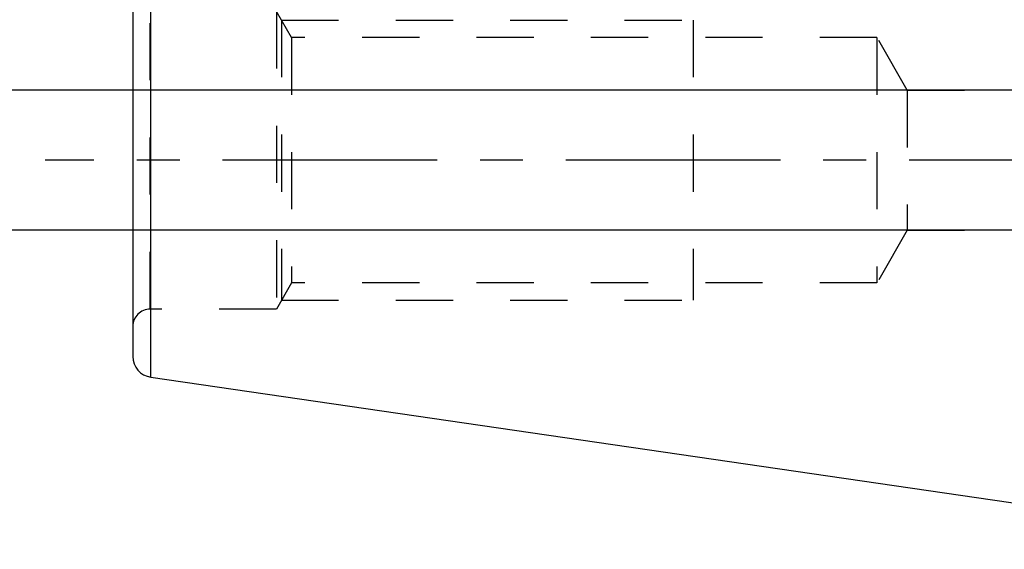
# Model space of a CAD drawing. Units: millimetres. Extents: x 0 to 594, y 0 to 420.
# Drawn here: x 236 to 292, y 185 to 216 of the extents above; entities that cross this region are included whole.
import ezdxf

# ---------------------------------------------------------------- set-up
doc = ezdxf.new("R2010")
doc.units = ezdxf.units.MM
doc.header["$LTSCALE"] = 32.67
for name, pattern in [('CENTER', [0.6, 0.375, -0.075, 0.075, -0.075]), ('DOT', [0.2, 0.1, -0.1]), ('HIDDEN', [0.2, 0.1, -0.1])]:
    doc.linetypes.add(name, pattern=pattern)
doc.layers.get('0').update_dxf_attribs({"linetype": 'CONTINUOUS'})
for name, color, linetype in [('607953172-000_AXIS', 7, 'CONTINUOUS'), ('607953194-000_CL', 7, 'CONTINUOUS'), ('607953194-000_DIM', 7, 'CONTINUOUS'), ('607953194-000_HL', 7, 'CONTINUOUS'), ('DEFAULT_2', 6, 'HIDDEN')]:
    doc.layers.add(name, color=color, linetype=linetype)
doc.styles.get("Standard").update_dxf_attribs({"font": 'TXT.SHX', "width": 0.7})
doc.dimstyles.new('DIMSTYLE_1', dxfattribs={"dimtxt": 3.5, "dimasz": 3.5, "dimexe": 1.5, "dimexo": 0, "dimgap": 0.875, "dimtad": 1, "dimdec": 3, "dimdsep": 46, "dimtxsty": 'STANDARD', "dimblk": '_FILLED', "dimblk1": '_FILLED', "dimblk2": '_FILLED', "dimcen": 0.09, "dimclrt": 2, "dimadec": 3, "dimazin": 2, "dimtp": 0.1, "dimtm": 0.1, "dimtfac": 1, "dimtdec": 3, "dimtofl": 0, "dimtmove": 0, "dimatfit": 3, "dimldrblk": '_FILLED', "dimfxl": 1, "dimtolj": 1, "dimarcsym": 0})

# ---------------------------------------------------------------- blocks, each defined once
blk = doc.blocks.new('_FILLED')
at = {"color": 0, "linetype": 'BYBLOCK'}
blk.add_solid([(0, 0), (-1, 0.125), (-1, -0.125)], dxfattribs=at)
blk = doc.blocks.new('*D12')
at = {"layer": '607953194-000_DIM', "color": 3, "linetype": 'CONTINUOUS'}
for p, q in [((227.492, 211.565), (227.492, 226.128)), ((227.492, 226.128), (227.492, 207.565)), ((375.392, 211.565), (225.992, 211.565)), ((227.492, 197.565), (227.492, 207.565)), ((375.392, 203.565), (225.992, 203.565)), ((227.492, 203.565), (227.492, 197.565))]:
    blk.add_line(p, q, dxfattribs=at)
at = {"layer": '607953194-000_DIM', "color": 3, "linetype": 'CONTINUOUS', "xscale": 3.5, "yscale": 3.5, "zscale": 3.5}
for p, rotation in [((227.492, 211.565), 270), ((227.492, 203.565), 90)]:
    blk.add_blockref('_FILLED', p, dxfattribs=dict(at, rotation=rotation))
at = {"layer": '607953194-000_DIM', "color": 2, "linetype": 'CONTINUOUS', "insert": (223.117, 215.878), "char_height": 3.5, "width": 15.375, "attachment_point": 1, "rotation": 90, "line_spacing_factor": 0.9}
blk.add_mtext('M8x1', dxfattribs=at)

msp = doc.modelspace()

# ---------------------------------------------------------------- linework, layer by layer
at = {"layer": '607953172-000_AXIS', "color": 1, "linetype": 'CENTER'}
msp.add_line((455.892, 207.5653), (237.492, 207.5653), dxfattribs=at)
at = {"layer": '607953194-000_CL', "color": 9, "linetype": 'CONTINUOUS'}
msp.add_line((243.5188, 195.1689), (243.5188, 219.9616), dxfattribs=at)
at = {"layer": '607953194-000_CL', "color": 7, "linetype": 'CONTINUOUS'}
for p, q in [((242.492, 218.7741), (242.492, 196.3564)), ((243.5188, 195.1689), (310.892, 185.3403))]:
    msp.add_line(p, q, dxfattribs=at)
msp.add_arc((243.692, 196.3564), 1.2, 180, 261.7, dxfattribs=at)
at = {"layer": '607953194-000_HL', "color": 6, "linetype": 'HIDDEN'}
for p, q in [((250.692, 216.0653), (250.692, 199.0653)), ((251.5581, 214.5653), (250.692, 216.0653)), ((250.9807, 215.5653), (250.9807, 199.5653)), ((250.9807, 215.5653), (274.492, 215.5653)), ((274.492, 215.5653), (274.492, 199.5653)), ((251.5581, 214.5653), (251.5581, 200.5653)), ((284.992, 214.5653), (251.5581, 214.5653)), ((284.992, 214.5653), (284.992, 200.5653)), ((286.7241, 211.5653), (284.992, 214.5653)), ((286.7241, 211.5653), (286.7241, 203.5653)), ((286.7241, 211.5653), (312.0308, 211.5653)), ((286.7241, 203.5653), (284.992, 200.5653)), ((286.7241, 203.5653), (312.0308, 203.5653)), ((251.5581, 200.5653), (250.692, 199.0653)), ((284.992, 200.5653), (251.5581, 200.5653)), ((250.9807, 199.5653), (274.492, 199.5653)), ((250.692, 199.0653), (243.492, 199.0653))]:
    msp.add_line(p, q, dxfattribs=at)
msp.add_arc((243.492, 198.0653), 1, 90, 180, dxfattribs=at)
at = {"layer": 'DEFAULT_2', "color": 6, "linetype": 'DOT'}
msp.add_line((243.492, 199.0653), (243.492, 216.0653), dxfattribs=at)

# ---------------------------------------------------------------- dimensions: what is measured, and where the dimension line sits
at = {"layer": '607953194-000_DIM', "color": 3, "linetype": 'CONTINUOUS'}
dim = msp.add_linear_dim(base=(227.492, 211.5653), p1=(375.392, 203.5653), p2=(375.392, 211.5653), angle=90, text='M<>x1', dimstyle='DIMSTYLE_1', dxfattribs=at)
dim.commit()
dim.dimension.update_dxf_attribs({"geometry": '*D12', "text_midpoint": (227.492, 221.0032), "dimtype": 160})

doc.saveas('drawing.dxf')
